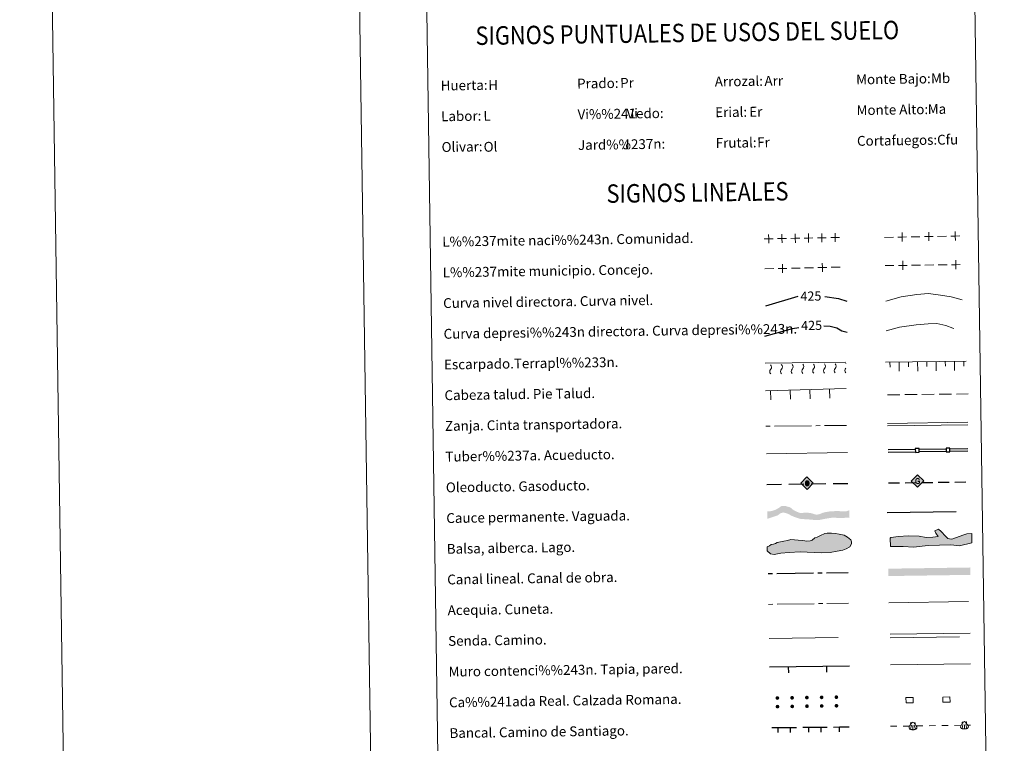
# Model space of a CAD drawing. Units: metres. Extents: x 600226 to 604724, y 703521 to 706556.
# Drawn here: x 600226 to 601027, y 704093 to 704682 of the extents above; entities that cross this region are included whole.
import ezdxf
from ezdxf.enums import TextEntityAlignment as Align

# ---------------------------------------------------------------- set-up
doc = ezdxf.new("R2010")
doc.units = ezdxf.units.M
doc.header["$MEASUREMENT"] = 0
doc.linetypes.add('DGN Style 3', pattern=[78.800764, 56.28626, -22.514504])
doc.layers.add('Carátula', color=7, linetype='Continuous', lineweight=0)
doc.styles.add('Style-Arial', font='txt')
doc.styles.add('Style-font002', font='font002.shx')
doc.styles.add('Style-font010', font='font010.shx')
doc.styles.add('Style-Helvetica-Narrow-Oblique', font='txt')

# ---------------------------------------------------------------- blocks, each defined once
blk = doc.blocks.new('5ROLEO_19')
at = {"layer": 'Carátula', "linetype": 'Continuous', "lineweight": 0}
for color, points in [(2, [(-0.15, -5.19), (-5.24, -0.11), (-0.15, 4.98), (-0.01, 2.4), (0, 2.39), (-0.55, 2.32), (-1.01, 2.11), (-1.38, 1.76), (-1.68, 1.26), (-1.87, 0.62), (-1.93, -0.19), (-1.9, -0.76), (-1.79, -1.26), (-1.62, -1.71), (-1.36, -2.09), (-1.09, -2.36), (-0.77, -2.55), (-0.41, -2.66), (0, -2.7), (0, -2.7)]), (250, [(0, -2.7), (0, -2.7), (0, -2.7), (-0.41, -2.66), (-0.77, -2.55), (-1.09, -2.36), (-1.36, -2.09), (-1.62, -1.71), (-1.79, -1.26), (-1.9, -0.76), (-1.93, -0.19), (-1.87, 0.62), (-1.68, 1.26), (-1.38, 1.76), (-1.01, 2.11), (-0.55, 2.32), (-0.01, 2.39), (-0.01, 1.54), (-0.25, 1.52), (-0.47, 1.44), (-0.67, 1.31), (-0.85, 1.13), (-0.99, 0.89), (-1.1, 0.6), (-1.16, 0.25), (-1.18, -0.15), (-1.16, -0.55), (-1.1, -0.9), (-0.99, -1.19), (-0.84, -1.43), (-0.66, -1.61), (-0.46, -1.74), (-0.24, -1.82), (0, -1.85), (0, -2.7)]), (2, [(0, -1.85), (-0.24, -1.82), (-0.46, -1.74), (-0.66, -1.61), (-0.84, -1.43), (-0.99, -1.19), (-1.1, -0.9), (-1.16, -0.55), (-1.18, -0.15), (-1.16, 0.25), (-1.1, 0.6), (-0.99, 0.89), (-0.85, 1.13), (-0.67, 1.31), (-0.47, 1.44), (-0.25, 1.52), (0, 1.54), (0.25, 1.52), (0.48, 1.44), (0.68, 1.31), (0.85, 1.14), (1, 0.9), (1.1, 0.61), (1.16, 0.27), (1.18, -0.13), (1.16, -0.54), (1.09, -0.9), (0.99, -1.19), (0.85, -1.43), (0.67, -1.61), (0.47, -1.75), (0.25, -1.83)]), (2, [(-0.15, -5.19), (0, -2.7), (0, -2.7), (0.4, -2.66), (0.77, -2.54), (1.09, -2.36), (1.36, -2.09), (1.61, -1.71), (1.79, -1.26), (1.9, -0.74), (1.93, -0.16), (1.9, 0.42), (1.8, 0.93), (1.63, 1.36), (1.39, 1.73), (1.1, 2.02), (0.77, 2.23), (0.41, 2.35), (0, 2.39), (-0.01, 2.4), (-0.15, 4.98), (4.94, -0.1)]), (250, [(0, -2.7), (0, -2.7), (0, -1.85), (0, -1.85), (0.25, -1.83), (0.47, -1.75), (0.67, -1.61), (0.85, -1.43), (0.99, -1.19), (1.09, -0.9), (1.16, -0.54), (1.18, -0.13), (1.16, 0.27), (1.1, 0.61), (1, 0.9), (0.85, 1.14), (0.68, 1.31), (0.48, 1.44), (0.25, 1.52), (0, 1.54), (-0.01, 1.54), (-0.01, 2.39), (0, 2.39), (0, 2.39), (0.41, 2.35), (0.77, 2.23), (1.1, 2.02), (1.39, 1.73), (1.63, 1.36), (1.8, 0.93), (1.9, 0.42), (1.93, -0.16), (1.9, -0.74), (1.79, -1.26), (1.61, -1.71), (1.36, -2.09), (1.09, -2.36), (0.77, -2.54), (0.4, -2.66)])]:
    blk.add_hatch(color=color, dxfattribs=at).paths.add_polyline_path(points)
at = {"layer": 'Carátula', "color": 250, "linetype": 'Continuous', "lineweight": 0, "flags": 128}
blk.add_lwpolyline([(-0.14, -5.19), (4.95, -0.11), (-0.14, 4.98), (-5.23, -0.1), (-0.14, -5.19)], dxfattribs=at)
blk = doc.blocks.new('5GASO_29')
at = {"layer": 'Carátula', "linetype": 'Continuous', "lineweight": 0}
for color, points in [(33, [(0, -5.09), (-5.09, 0), (0, 5.09), (0.23, 2.5), (0.23, 2.5), (-0.32, 2.42), (-0.79, 2.22), (-1.18, 1.85), (-1.48, 1.35), (-1.68, 0.71), (-1.75, -0.04), (-1.68, -0.78), (-1.48, -1.42), (-1.17, -1.93), (-0.76, -2.3), (-0.27, -2.52), (0.29, -2.59), (0.29, -2.59)]), (250, [(0.29, -2.59), (-0.27, -2.52), (-0.76, -2.3), (-1.16, -1.93), (-1.48, -1.42), (-1.68, -0.78), (-1.74, -0.04), (-1.68, 0.71), (-1.48, 1.35), (-1.17, 1.85), (-0.79, 2.22), (-0.32, 2.43), (0.23, 2.5), (0.57, 2.47), (0.88, 2.41), (1.14, 2.28), (1.38, 2.12), (1.57, 1.9), (1.73, 1.64), (1.85, 1.34), (1.93, 0.99), (1.17, 0.8), (1.04, 1.17), (0.83, 1.43), (0.55, 1.59), (0.22, 1.65), (-0.04, 1.63), (-0.27, 1.55), (-0.48, 1.42), (-0.66, 1.24), (-0.81, 1.02), (-0.91, 0.73), (-0.97, 0.4), (-0.99, 0.01), (-0.97, -0.41), (-0.9, -0.78), (-0.79, -1.09), (-0.62, -1.34), (-0.45, -1.52), (-0.24, -1.64), (-0.01, -1.72), (0.25, -1.75), (0.51, -1.72), (0.78, -1.64), (1.04, -1.5), (1.27, -1.33), (1.27, -0.71), (0.23, -0.71), (0.23, 0.14), (2.02, 0.14), (2.02, -1.83), (1.7, -2.12), (1.28, -2.37), (0.78, -2.54)]), (33, [(0, -5.09), (0.29, -2.59), (0.29, -2.59), (0.78, -2.54), (1.27, -2.37), (1.7, -2.12), (2.02, -1.83), (2.02, 0.14), (0.23, 0.14), (0.23, -0.71), (1.27, -0.71), (1.27, -1.33), (1.04, -1.5), (0.78, -1.64), (0.51, -1.72), (0.25, -1.75), (-0.01, -1.72), (-0.24, -1.65), (-0.45, -1.52), (-0.62, -1.34), (-0.79, -1.09), (-0.9, -0.78), (-0.97, -0.41), (-0.99, 0.01), (-0.97, 0.4), (-0.91, 0.73), (-0.81, 1.02), (-0.66, 1.24), (-0.48, 1.42), (-0.27, 1.55), (-0.04, 1.63), (0.22, 1.65), (0.55, 1.59), (0.83, 1.43), (1.04, 1.17), (1.17, 0.8), (1.93, 0.99), (1.85, 1.34), (1.73, 1.64), (1.57, 1.9), (1.38, 2.12), (1.14, 2.28), (0.88, 2.41), (0.57, 2.47), (0.23, 2.5), (0.23, 2.5), (0, 5.09), (5.09, 0)])]:
    blk.add_hatch(color=color, dxfattribs=at).paths.add_polyline_path(points)
at = {"layer": 'Carátula', "color": 250, "linetype": 'Continuous', "lineweight": 0}
blk.add_3dface([(0, -5.09), (5.09, 0), (0, 5.09), (-5.09, 0)], dxfattribs=at)

msp = doc.modelspace()

# ---------------------------------------------------------------- hatches: boundary and pattern name
at = {"layer": 'Carátula', "linetype": 'Continuous', "lineweight": 25, "extrusion": (0, 0, -1)}
for color, points in [(154, [(-600876.178, 704274.84), (-600882.815, 704276.1), (-600887.558, 704276.804), (-600893.056, 704276.357), (-600900.932, 704276.809), (-600900.844, 704282.806), (-600898.466, 704281.933), (-600896.674, 704281.801), (-600894.772, 704281.879), (-600891.176, 704282.142), (-600885.265, 704281.844), (-600881.294, 704281.242), (-600878.874, 704280.572), (-600876.775, 704279.695), (-600874.354, 704279.133), (-600872.341, 704279.526), (-600871.704, 704279.726), (-600870.005, 704280.335), (-600865.983, 704280.91), (-600860.92, 704280.413), (-600857.944, 704281.635), (-600854.964, 704283.178), (-600852.717, 704285.151), (-600848.899, 704286.153), (-600845.442, 704286.1), (-600843.185, 704284.5), (-600840.775, 704283.196), (-600837.728, 704282.093), (-600834, 704281.82), (-600834.089, 704275.821), (-600839.485, 704277.575), (-600842.429, 704278.57), (-600845.042, 704280.405), (-600847.251, 704280.966), (-600850.647, 704279.96), (-600853.947, 704278.21), (-600856.392, 704277.19), (-600859.045, 704276.279), (-600861.802, 704275.58), (-600866.241, 704275.433), (-600872.057, 704274.885)]), (170, [(-600932.488, 704229.187), (-600999.331, 704230.173), (-600999.242, 704236.173), (-600932.398, 704235.189)])]:
    msp.add_hatch(color=color, dxfattribs=at).paths.add_polyline_path(points)
at = {"layer": 'Carátula', "linetype": 'Continuous', "lineweight": 0}
for points in [[(600839.691, 704246.814), (600836.726, 704247.367), (600834.027, 704249.697), (600833.98, 704252.955), (600835.74, 704253.873), (600837.208, 704254.779), (600838.979, 704255.105), (600840.745, 704255.723), (600842.211, 704256.635), (600844.871, 704256.968), (600847.527, 704257.603), (600850.473, 704258.235), (600853.129, 704258.87), (600856.094, 704258.62), (600859.058, 704258.361), (600862.907, 704258.124), (600866.17, 704257.582), (600868.83, 704257.915), (600870.596, 704258.532), (600872.644, 704260.342), (600874.705, 704260.968), (600877.353, 704262.192), (600880.88, 704263.724), (600882.65, 704264.046), (600886.199, 704264.098), (600889.46, 704263.852), (600892.427, 704263.3), (600896.585, 704262.477), (600899.277, 704260.735), (600901.966, 704258.7), (600902.587, 704256.933), (600902.61, 704255.449), (600901.165, 704253.058), (600898.231, 704251.234), (600895.579, 704250.309), (600890.859, 704249.349), (600885.248, 704248.377), (600877.858, 704247.974), (600860.676, 704248.904), (600851.802, 704248.473), (600845.007, 704247.783)], [(600953.128, 704252.674), (600944.526, 704253.363), (600934.173, 704253.125), (600934.015, 704259.939), (600934.592, 704260.55), (600940.791, 704261.279), (600948.766, 704262.059), (600957.657, 704261.67), (600963.308, 704260.615), (600968.632, 704260.74), (600973.057, 704261.435), (600971.221, 704264.058), (600970.283, 704266.113), (600973.214, 704267.366), (600975.625, 704265.345), (600978.975, 704261.572), (600980.79, 704259.833), (600982.277, 704259.575), (600984.059, 704259.313), (600987.876, 704260.588), (600993.162, 704262.49), (600996.395, 704263.456), (601000.528, 704263.847), (601000.411, 704256.136), (600990.402, 704253.83), (600983.278, 704254.553), (600964.934, 704254.131)]]:
    msp.add_hatch(color=141, dxfattribs=at).paths.add_polyline_path(points)
h = msp.add_hatch(color=250, dxfattribs=at)
edge = h.paths.add_edge_path()
edge.add_arc((600866.239, 704130.284), 1.5, 1.194319, 361.194319)
h = msp.add_hatch(color=250, dxfattribs=at)
edge = h.paths.add_edge_path()
edge.add_arc((600878.238, 704130.461), 1.5, 1.194319, 361.194319)
h = msp.add_hatch(color=250, dxfattribs=at)
edge = h.paths.add_edge_path()
edge.add_arc((600890.237, 704130.638), 1.5, 1.194319, 361.194319)
h = msp.add_hatch(color=250, dxfattribs=at)
edge = h.paths.add_edge_path()
edge.add_arc((600842.242, 704129.929), 1.5, 1.194319, 361.194319)
h = msp.add_hatch(color=250, dxfattribs=at)
edge = h.paths.add_edge_path()
edge.add_arc((600842.345, 704122.93), 1.5, 1.194319, 361.194319)
h = msp.add_hatch(color=250, dxfattribs=at)
edge = h.paths.add_edge_path()
edge.add_arc((600854.241, 704130.107), 1.5, 1.194319, 361.194319)
h = msp.add_hatch(color=250, dxfattribs=at)
edge = h.paths.add_edge_path()
edge.add_arc((600854.344, 704123.107), 1.5, 1.194319, 361.194319)
h = msp.add_hatch(color=250, dxfattribs=at)
edge = h.paths.add_edge_path()
edge.add_arc((600866.343, 704123.284), 1.5, 1.194319, 361.194319)
h = msp.add_hatch(color=250, dxfattribs=at)
edge = h.paths.add_edge_path()
edge.add_arc((600878.341, 704123.462), 1.5, 1.194319, 361.194319)
h = msp.add_hatch(color=250, dxfattribs=at)
edge = h.paths.add_edge_path()
edge.add_arc((600890.34, 704123.639), 1.5, 1.194319, 361.194319)

# ---------------------------------------------------------------- linework, layer by layer
at = {"layer": 'Carátula', "color": 250, "linetype": 'Continuous', "lineweight": 0}
for p, q in [((600929.426, 704504.844), (600936.625, 704504.985)), ((600951.022, 704505.266), (600958.22, 704505.407)), ((600972.618, 704505.688), (600979.816, 704505.829)), ((600832.046, 704479.233), (600839.244, 704479.402)), ((600853.64, 704479.74), (600860.838, 704479.909)), ((600864.437, 704479.993), (600871.635, 704480.162)), ((600886.031, 704480.5), (600893.229, 704480.669)), ((600929.866, 704481.862), (600937.065, 704481.956)), ((600951.464, 704482.144), (600958.664, 704482.237)), ((600962.263, 704482.284), (600969.463, 704482.378)), ((600973.062, 704482.425), (600980.262, 704482.519)), ((600931.927, 704353.449), (600997.241, 704354.414)), ((600931.957, 704351.449), (600997.271, 704352.414)), ((600951.414, 704107.752), (600950.647, 704104.518)), ((600950.684, 704109.545), (600950.696, 704108.484)), ((600951.747, 704109.774), (600950.897, 704109.764)), ((600953.288, 704109.79), (600954.137, 704109.8)), ((600953.666, 704107.776), (600954.506, 704104.56)), ((600954.356, 704109.586), (600954.368, 704108.524)), ((600986.467, 704107.666), (600991.667, 704107.743)), ((600993.25, 704108.37), (600992.483, 704105.136)), ((600992.52, 704110.164), (600992.532, 704109.102)), ((600993.583, 704110.392), (600992.733, 704110.382)), ((600994.378, 704108.186), (600994.415, 704104.831)), ((600995.124, 704110.409), (600995.973, 704110.419)), ((600995.502, 704108.395), (600996.341, 704105.178)), ((600996.192, 704110.205), (600996.203, 704109.142)), ((600997.106, 704107.823), (600999.308, 704107.856)), ((600934.233, 704106.894), (600939.432, 704106.971)), ((600944.632, 704107.048), (600949.831, 704107.125)), ((600952.543, 704107.568), (600952.579, 704104.212)), ((600955.271, 704107.205), (600960.47, 704107.282)), ((600965.67, 704107.359), (600970.869, 704107.436)), ((600976.068, 704107.512), (600981.268, 704107.589))]:
    msp.add_line(p, q, dxfattribs=at)
at = {"layer": 'Carátula', "color": 27, "linetype": 'Continuous', "lineweight": 0}
for p, q in [((600930.101, 704403.191), (600995.766, 704404.16)), ((600993.903, 704400.132), (600993.844, 704404.132)), ((600832.318, 704402.371), (600897.984, 704403.339)), ((600933.91, 704399.247), (600933.851, 704403.246)), ((600941.46, 704395.858), (600941.35, 704403.357)), ((600948.908, 704399.468), (600948.849, 704403.468)), ((600956.459, 704396.079), (600956.348, 704403.578)), ((600963.906, 704399.689), (600963.847, 704403.689)), ((600971.457, 704396.3), (600971.347, 704403.8)), ((600978.905, 704399.911), (600978.846, 704403.91)), ((600986.456, 704396.522), (600986.345, 704404.021)), ((600832.646, 704380.035), (600898.3, 704381.736)), ((600836.839, 704372.641), (600836.645, 704380.139)), ((600852.834, 704373.056), (600852.639, 704380.553)), ((600868.828, 704373.47), (600868.634, 704380.967)), ((600884.823, 704373.884), (600884.629, 704381.382)), ((600931.872, 704376.72), (600941.871, 704376.824)), ((600945.871, 704376.866), (600955.871, 704376.969)), ((600959.87, 704377.011), (600969.87, 704377.115)), ((600973.87, 704377.157), (600983.869, 704377.261)), ((600987.869, 704377.302), (600997.381, 704377.401)), ((600832.978, 704351.181), (600836.478, 704351.217)), ((600839.978, 704351.254), (600869.976, 704351.565)), ((600873.476, 704351.601), (600876.976, 704351.638)), ((600880.475, 704351.674), (600898.486, 704351.861))]:
    msp.add_line(p, q, dxfattribs=at)
at = {"layer": 'Carátula', "color": 5, "linetype": 'Continuous', "lineweight": 25}
for p, q in [((600932.424, 704332.134), (600954.422, 704332.429)), ((600957.421, 704332.469), (600979.419, 704332.764)), ((600982.419, 704332.804), (600997.064, 704333.001)), ((600932.45, 704330.134), (600954.448, 704330.429)), ((600957.448, 704330.469), (600979.446, 704330.764)), ((600982.446, 704330.805), (600997.09, 704331.001))]:
    msp.add_line(p, q, dxfattribs=at)
at = {"layer": 'Carátula', "color": 250, "linetype": 'Continuous', "lineweight": 25}
for p, q in [((600833.676, 704303.818), (600845.675, 704303.967)), ((600851.675, 704304.041), (600863.674, 704304.19)), ((600869.673, 704304.264), (600881.672, 704304.413)), ((600887.672, 704304.487), (600899.671, 704304.636)), ((600932.644, 704304.944), (600941.643, 704305.078)), ((600946.143, 704305.145), (600955.142, 704305.279)), ((600959.641, 704305.346), (600968.64, 704305.48)), ((600973.14, 704305.547), (600982.139, 704305.681)), ((600986.638, 704305.748), (600995.637, 704305.882))]:
    msp.add_line(p, q, dxfattribs=at)
at = {"layer": 'Carátula', "color": 5, "linetype": 'Continuous', "lineweight": 30}
for p, q in [((600834.747, 704231.172), (600838.247, 704231.224)), ((600841.746, 704231.275), (600871.743, 704231.718)), ((600875.243, 704231.77), (600878.742, 704231.821)), ((600882.242, 704231.873), (600899.74, 704232.131))]:
    msp.add_line(p, q, dxfattribs=at)
at = {"layer": 'Carátula', "color": 5, "linetype": 'Continuous', "lineweight": 0}
for p, q in [((600835.117, 704206.175), (600838.617, 704206.227)), ((600842.116, 704206.278), (600872.113, 704206.721)), ((600875.613, 704206.772), (600879.112, 704206.824)), ((600882.612, 704206.875), (600900.088, 704207.133))]:
    msp.add_line(p, q, dxfattribs=at)
at = {"layer": 'Carátula', "color": 170, "linetype": 'Continuous', "lineweight": 0}
msp.add_line((600933.018, 704207.463), (600997.807, 704208.418), dxfattribs=at)
at = {"layer": 'Carátula', "color": 1, "linetype": 'Continuous', "lineweight": 25}
for p, q in [((600835.869, 704155.202), (600900.945, 704156.162)), ((600882.438, 704150.888), (600882.364, 704155.888)), ((600851.441, 704150.431), (600851.367, 704155.431)), ((600837.828, 704105.855), (600842.828, 704105.901)), ((600842.828, 704105.901), (600852.827, 704105.995)), ((600842.865, 704101.902), (600842.828, 704105.901)), ((600852.827, 704105.995), (600857.827, 704106.042)), ((600852.864, 704101.995), (600852.827, 704105.995)), ((600862.827, 704106.088), (600867.826, 704106.135)), ((600867.826, 704106.135), (600877.826, 704106.228)), ((600867.864, 704102.135), (600867.826, 704106.135)), ((600877.826, 704106.228), (600882.826, 704106.275)), ((600877.863, 704102.228), (600877.826, 704106.228)), ((600887.826, 704106.322), (600892.825, 704106.368)), ((600892.825, 704106.368), (600900.594, 704106.441)), ((600892.863, 704102.369), (600892.825, 704106.368))]:
    msp.add_line(p, q, dxfattribs=at)
at = {"layer": 'Carátula', "color": 7, "linetype": 'Continuous', "lineweight": 0, "flags": 128}
msp.add_lwpolyline([(600475.814, 706494.036), (600519.627, 703524.361)], dxfattribs=at)
at = {"layer": 'Carátula', "color": 250, "linetype": 'Continuous', "lineweight": 0, "flags": 128}
for points in [[(600889.135, 704508.354), (600889.205, 704504.755), (600889.275, 704501.155)], [(600943.753, 704508.725), (600943.823, 704505.125), (600943.894, 704501.526)], [(600965.349, 704509.147), (600965.419, 704505.548), (600965.489, 704501.948)], [(600986.945, 704509.569), (600987.015, 704505.97), (600987.085, 704502.371)], [(600831.616, 704503.637), (600835.215, 704503.707), (600838.815, 704503.777)], [(600835.145, 704507.306), (600835.215, 704503.707), (600835.285, 704500.108)], [(600842.414, 704503.847), (600846.013, 704503.916), (600849.613, 704503.986)], [(600845.943, 704507.516), (600846.013, 704503.916), (600846.083, 704500.317)], [(600853.212, 704504.056), (600856.811, 704504.126), (600860.411, 704504.196)], [(600856.741, 704507.725), (600856.811, 704504.126), (600856.881, 704500.527)], [(600864.01, 704504.266), (600867.609, 704504.336), (600871.209, 704504.405)], [(600867.539, 704507.935), (600867.609, 704504.336), (600867.679, 704500.736)], [(600874.808, 704504.475), (600878.407, 704504.545), (600882.007, 704504.615)], [(600878.337, 704508.145), (600878.407, 704504.545), (600878.477, 704500.946)], [(600885.606, 704504.685), (600889.205, 704504.755), (600892.804, 704504.825)], [(600940.224, 704505.055), (600943.823, 704505.125), (600947.423, 704505.196)], [(600961.82, 704505.477), (600965.419, 704505.548), (600969.018, 704505.618)], [(600983.416, 704505.9), (600987.015, 704505.97), (600990.614, 704506.04)], [(600944.218, 704485.649), (600944.265, 704482.05), (600944.312, 704478.45)], [(600987.414, 704486.213), (600987.461, 704482.613), (600987.508, 704479.013)], [(600842.843, 704479.486), (600846.442, 704479.571), (600850.041, 704479.655)], [(600846.358, 704483.17), (600846.442, 704479.571), (600846.527, 704475.972)], [(600875.234, 704480.247), (600878.833, 704480.331), (600882.432, 704480.416)], [(600878.749, 704483.93), (600878.833, 704480.331), (600878.918, 704476.732)], [(600940.665, 704482.003), (600944.265, 704482.05), (600947.864, 704482.097)], [(600983.861, 704482.566), (600987.461, 704482.613), (600991.061, 704482.66)], [(600833.308, 704328.815), (600899.27, 704329.788)], [(600934.071, 704181.811), (600999.146, 704182.771)], [(600946.943, 704126.022), (600952.692, 704126.106), (600952.629, 704130.356), (600946.88, 704130.271), (600946.943, 704126.022)], [(600976.939, 704126.464), (600982.689, 704126.549), (600982.626, 704130.798), (600976.877, 704130.714), (600976.939, 704126.464)]]:
    msp.add_lwpolyline(points, dxfattribs=at)
at = {"layer": 'Carátula', "color": 30, "linetype": 'Continuous', "lineweight": 30, "flags": 128}
for points in [[(600832.732, 704449.226), (600859.072, 704456.909)], [(600880.896, 704456.779), (600891.959, 704454.994), (600898.708, 704452.857)]]:
    msp.add_lwpolyline(points, dxfattribs=at)
at = {"layer": 'Carátula', "color": 30, "linetype": 'Continuous', "lineweight": 0, "flags": 128}
msp.add_lwpolyline([(600930.476, 704452.804), (600942.886, 704456.547), (600955.681, 704458.338), (600965.282, 704459.282), (600974.919, 704457.822), (600983.755, 704456.35), (600992.603, 704454.074)], dxfattribs=at)
at = {"layer": 'Carátula', "color": 27, "linetype": 'DGN Style 3', "lineweight": 30, "flags": 128}
for points in [[(600831.987, 704424.552), (600854.661, 704430.577), (600859.754, 704431.502)], [(600880.146, 704432.965), (600885.079, 704432.628), (600890.71, 704431.109), (600894.751, 704428.766), (600899.079, 704427.75)]]:
    msp.add_lwpolyline(points, dxfattribs=at)
at = {"layer": 'Carátula', "color": 27, "linetype": 'DGN Style 3', "lineweight": 0, "flags": 128}
msp.add_lwpolyline([(600930.831, 704428.843), (600941.648, 704431.86), (600955.241, 704433.665), (600964.845, 704434.607), (600972.056, 704434.713), (600979.29, 704433.216), (600984.932, 704430.897), (600992.178, 704428.599)], dxfattribs=at)
at = {"layer": 'Carátula', "color": 5, "linetype": 'Continuous', "lineweight": 25, "flags": 128}
for points in [[(600954.513, 704329.899), (600957.512, 704329.939), (600957.472, 704332.939), (600954.472, 704332.899), (600954.513, 704329.899)], [(600979.51, 704330.234), (600982.51, 704330.274), (600982.47, 704333.274), (600979.47, 704333.234), (600979.51, 704330.234)]]:
    msp.add_lwpolyline(points, dxfattribs=at)
at = {"layer": 'Carátula', "color": 142, "linetype": 'DGN Style 3', "lineweight": 25, "flags": 128}
msp.add_lwpolyline([(600931.455, 704280.988), (600998.309, 704281.974)], dxfattribs=at)
at = {"layer": 'Carátula', "color": 142, "linetype": 'Continuous', "lineweight": 0, "flags": 128}
msp.add_lwpolyline([(600838.979, 704255.105), (600837.208, 704254.779), (600835.74, 704253.873), (600833.98, 704252.955), (600834.027, 704249.697), (600836.726, 704247.367), (600839.691, 704246.814), (600845.007, 704247.783), (600851.802, 704248.473), (600860.676, 704248.904), (600877.858, 704247.974), (600885.248, 704248.377), (600890.859, 704249.349), (600895.579, 704250.309), (600898.231, 704251.234), (600901.165, 704253.058), (600902.61, 704255.449), (600902.587, 704256.933), (600901.966, 704258.7), (600899.277, 704260.735), (600896.585, 704262.477), (600892.427, 704263.3), (600889.46, 704263.852), (600886.199, 704264.098), (600882.65, 704264.046), (600880.88, 704263.724), (600877.353, 704262.192), (600874.705, 704260.968), (600872.644, 704260.342), (600870.596, 704258.532), (600868.83, 704257.915), (600866.17, 704257.582), (600862.907, 704258.124), (600859.058, 704258.361), (600856.094, 704258.62), (600853.129, 704258.87), (600850.473, 704258.235), (600847.527, 704257.603), (600844.871, 704256.968), (600842.211, 704256.635), (600840.745, 704255.723)], close=True, dxfattribs=at)
at = {"layer": 'Carátula', "color": 131, "linetype": 'Continuous', "lineweight": 0, "flags": 128}
msp.add_lwpolyline([(600934.015, 704259.939), (600934.173, 704253.125), (600944.526, 704253.363), (600953.128, 704252.674), (600964.934, 704254.131), (600983.278, 704254.553), (600990.402, 704253.83), (601000.411, 704256.136), (601000.528, 704263.847), (600996.395, 704263.456), (600993.162, 704262.49), (600987.876, 704260.588), (600984.059, 704259.313), (600982.277, 704259.575), (600980.79, 704259.833), (600978.975, 704261.572), (600975.625, 704265.345), (600973.214, 704267.366), (600970.283, 704266.113), (600971.221, 704264.058), (600973.057, 704261.435), (600968.632, 704260.74), (600963.308, 704260.615), (600957.657, 704261.67), (600948.766, 704262.059), (600940.791, 704261.279), (600934.592, 704260.55)], close=True, dxfattribs=at)
at = {"layer": 'Carátula', "color": 250, "linetype": 'DGN Style 3', "lineweight": 0, "flags": 128}
for points in [[(600934.115, 704178.822), (600999.19, 704179.78)], [(600835.527, 704178.268), (600900.5, 704179.226)]]:
    msp.add_lwpolyline(points, dxfattribs=at)
at = {"layer": 'Carátula', "color": 1, "linetype": 'Continuous', "lineweight": 0, "flags": 128}
msp.add_lwpolyline([(600934.324, 704156.926), (600999.398, 704157.886)], dxfattribs=at)
at = {"layer": 'Carátula', "color": 27, "linetype": 'Continuous', "lineweight": 0}
for centre in [(600838.55, 704395.607), (600847.299, 704395.736), (600856.048, 704395.865), (600864.797, 704395.994), (600873.546, 704396.123), (600882.295, 704396.252), (600891.044, 704396.381), (600899.793, 704396.51)]:
    msp.add_arc(centre, 2.553, 134.19869, 227.490412, dxfattribs=at)
at = {"layer": 'Carátula', "color": 27, "linetype": 'Continuous', "lineweight": 0, "extrusion": (0, 0, -1)}
for centre, start, end in [((-600834.954, 704399.283), 132.863585, 225.447312), ((-600843.703, 704399.412), 132.863585, 225.447312), ((-600852.452, 704399.541), 132.863585, 225.447312), ((-600861.201, 704399.67), 132.863585, 225.447312), ((-600869.95, 704399.799), 132.863585, 225.447312), ((-600878.699, 704399.928), 132.863585, 225.447312), ((-600887.448, 704400.056), 132.863585, 225.447312), ((-600896.197, 704400.185), 132.863585, 134.224293), ((-600896.197, 704400.185), 224.086605, 225.447312)]:
    msp.add_arc(centre, 2.59, start, end, dxfattribs=at)
at = {"layer": 'Carátula', "color": 250, "linetype": 'Continuous', "lineweight": 0}
for centre in [(600950.901, 704109.549), (600992.736, 704110.167)]:
    msp.add_arc(centre, 0.216, 90.634444, 180.634444, dxfattribs=at)
at = {"layer": 'Carátula', "color": 250, "linetype": 'Continuous', "lineweight": 0, "extrusion": (0, 0, -1)}
for centre in [(-600954.14, 704109.585), (-600995.976, 704110.203)]:
    msp.add_arc(centre, 0.216, 89.365556, 179.365556, dxfattribs=at)
for centre, major_axis, ratio, start_param, end_param in [((600950.964, 704107.885), (-1.55, -2.267), 0.2051251, 0.2816553, 2.279463), ((600952.53, 704108.716), (0.016, -1.436), 0.8018754, 2.2447018, 3.1415927), ((600992.799, 704108.503), (-1.55, -2.267), 0.2051251, 0.2816553, 2.279463), ((600994.365, 704109.334), (0.016, -1.436), 0.8018754, 2.2447018, 3.1415927), ((600952.562, 704105.83), (3.216, 0.036), 0.5030778, 2.5858333, 3.1415927), ((600950.244, 704104.733), (0.403, -0.216), 0.3820674, 0, 3.1415927), ((600951.114, 704104.399), (0.468, -0.117), 0.2845335, 0, 3.1415927), ((600952.081, 704104.247), (0.499, -0.035), 0.2860709, 0, 3.1415927), ((600952.562, 704105.83), (3.216, 0.036), 0.5030778, 0, 0.5557593), ((600994.397, 704106.449), (3.216, 0.036), 0.5030778, 2.5858333, 3.1415927), ((600992.079, 704105.351), (0.403, -0.216), 0.3820674, 0, 3.1415927), ((600992.95, 704105.018), (0.468, -0.117), 0.2845335, 0, 3.1415927), ((600993.916, 704104.866), (0.499, -0.035), 0.2860709, 0, 3.1415927), ((600994.397, 704106.449), (3.216, 0.036), 0.5030778, 0, 0.5557593)]:
    msp.add_ellipse(centre, major_axis=major_axis, ratio=ratio, start_param=start_param, end_param=end_param, dxfattribs=at)
at = {"layer": 'Carátula', "color": 250, "linetype": 'Continuous', "lineweight": 0}
for centre, major_axis, ratio, start_param, end_param in [((600952.53, 704108.716), (0.016, -1.436), 0.8018754, 2.2447018, 3.1415927), ((600954.114, 704107.919), (1.6, -2.232), 0.2051251, 0.2816553, 2.279463), ((600994.365, 704109.334), (0.016, -1.436), 0.8018754, 2.2447018, 3.1415927), ((600995.949, 704108.538), (1.6, -2.232), 0.2051251, 0.2816553, 2.279463), ((600953.078, 704104.258), (-0.498, -0.046), 0.2860709, 0, 3.1415927), ((600954.041, 704104.432), (-0.465, -0.128), 0.2845335, 0, 3.1415927), ((600954.904, 704104.784), (-0.398, -0.225), 0.3820674, 0, 3.1415927), ((600994.913, 704104.877), (-0.498, -0.046), 0.2860709, 0, 3.1415927), ((600995.876, 704105.05), (-0.465, -0.128), 0.2845335, 0, 3.1415927), ((600996.739, 704105.403), (-0.398, -0.225), 0.3820674, 0, 3.1415927)]:
    msp.add_ellipse(centre, major_axis=major_axis, ratio=ratio, start_param=start_param, end_param=end_param, dxfattribs=at)
at = {"layer": 'Carátula', "color": 7, "linetype": 'Continuous', "lineweight": 0}
for points in [[(600269.653, 703520.672), (604724.164, 703586.381), (604680.357, 706556.068), (600225.846, 706490.358)], [(600548.623, 705257.051), (600994.501, 705263.628), (601019.39, 703576.738), (600573.511, 703570.161)]]:
    msp.add_3dface(points, dxfattribs=at)

# ---------------------------------------------------------------- block references
at = {"layer": 'Carátula', "color": 2, "linetype": 'Continuous', "lineweight": 0, "rotation": 0.8449997798298999}
msp.add_blockref('5ROLEO_19', (600866.515, 704304.85), dxfattribs=at)
at = {"layer": 'Carátula', "color": 33, "linetype": 'Continuous', "lineweight": 0, "rotation": 0.8449997798298999}
msp.add_blockref('5GASO_29', (600956.205, 704306.582), dxfattribs=at)

# ---------------------------------------------------------------- texts
at = {"layer": 'Carátula', "color": 7, "linetype": 'Continuous', "lineweight": 0, "style": 'Style-font002', "width": 0.866666}
for s, p in [('SIGNOS PUNTUALES DE USOS DEL SUELO', (600768.983, 704671.336)), ('SIGNOS LINEALES', (600777.248, 704541.438))]:
    msp.add_text(s, height=14.99991, rotation=0.795235, dxfattribs=at).set_placement(p, align=Align.MIDDLE_CENTER)
at = {"layer": 'Carátula', "color": 7, "linetype": 'Continuous', "lineweight": 0, "style": 'Style-font010'}
for s, p in [('Arrozal:', (600791.308, 704631.65)), ('Monte Bajo:', (600906.296, 704633.346)), ('Huerta:', (600568.333, 704628.361)), ('Prado:', (600679.32, 704629.998)), ('Monte Alto:', (600906.664, 704608.349)), ('Labor:', (600568.699, 704603.364)), ('Vi%%241edo:', (600679.688, 704604.999)), ('Erial:', (600791.677, 704606.653)), ('Cortafuegos:', (600907.034, 704583.352)), ('Olivar:', (600569.069, 704578.366)), ('Jard%%237n:', (600680.058, 704580.004)), ('Frutal:', (600792.047, 704581.656)), ('L%%237mite naci%%243n. Comunidad.', (600569.607, 704501.31)), ('L%%237mite municipio. Concejo.', (600569.975, 704476.315)), ('Curva nivel directora. Curva nivel.', (600570.344, 704451.315)), ('Curva depresi%%243n directora. Curva depresi%%243n.', (600570.714, 704426.32)), ('Escarpado.Terrapl%%233n.', (600571.083, 704401.321)), ('Cabeza talud. Pie Talud.', (600571.451, 704376.326)), ('Zanja. Cinta transportadora.', (600571.818, 704351.326)), ('Tuber%%237a. Acueducto.', (600572.189, 704326.331)), ('Oleoducto. Gasoducto.', (600572.558, 704301.332)), ('Cauce permanente. Vaguada.', (600572.926, 704276.336)), ('Balsa, alberca. Lago.', (600573.294, 704251.337)), ('Canal lineal. Canal de obra.', (600573.664, 704226.342)), ('Acequia. Cuneta.', (600574.033, 704201.345)), ('Senda. Camino.', (600574.4, 704176.345)), ('Muro contenci%%243n. Tapia, pared.', (600574.77, 704151.348)), ('Ca%%241ada Real. Calzada Romana.', (600575.138, 704126.351)), ('Bancal. Camino de Santiago.', (600575.509, 704101.353))]:
    msp.add_text(s, height=7.999, rotation=0.845127, dxfattribs=at).set_placement(p, align=Align.MIDDLE_LEFT)
at = {"layer": 'Carátula', "color": 92, "linetype": 'Continuous', "lineweight": 0, "style": 'Style-Arial'}
for s, p in [('Mb', (600967.248, 704634.293)), ('H', (600607.04, 704628.824)), ('Pr', (600714.352, 704630.551)), ('Arr', (600831.75, 704632.185)), ('Ma', (600964.575, 704609.227)), ('L', (600603.137, 704603.746)), ('Vi', (600719.523, 704605.604)), ('Er', (600819.36, 704607.083)), ('Cfu', (600972.199, 704584.311)), ('Ol', (600603.274, 704578.535)), ('J', (600716.262, 704580.534)), ('Fr', (600825.816, 704582.152))]:
    msp.add_text(s, height=7.999, rotation=0.845127, dxfattribs=at).set_placement(p, align=Align.MIDDLE_LEFT)
at = {"layer": 'Carátula', "color": 27, "linetype": 'Continuous', "lineweight": 0, "style": 'Style-Helvetica-Narrow-Oblique'}
for p in [(600869.504, 704457.065), (600870.105, 704433.207)]:
    msp.add_text('425', height=7.5, rotation=0.845127, dxfattribs=at).set_placement(p, align=Align.MIDDLE_CENTER)

doc.saveas('drawing.dxf')
